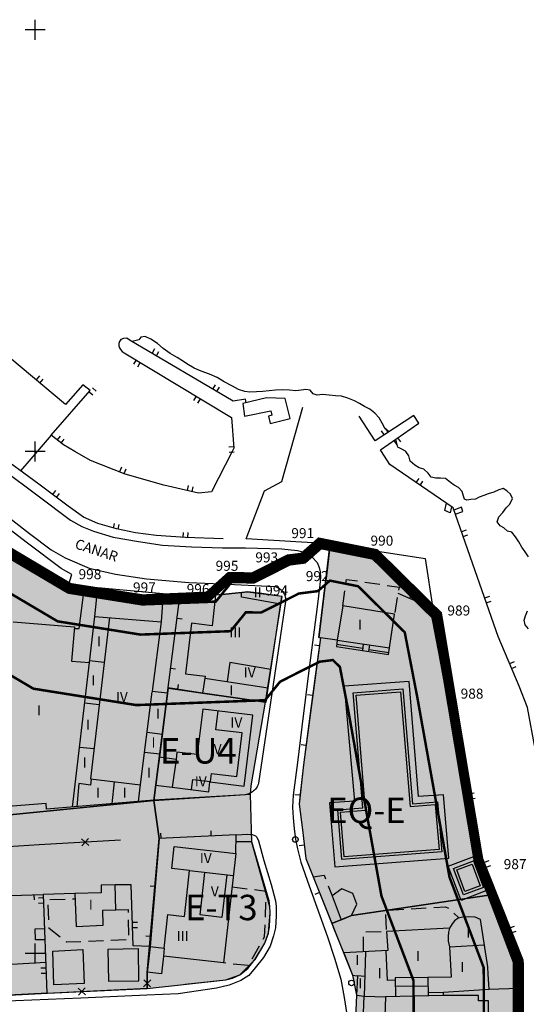
# Model space of a CAD drawing. Units: metres. Extents: x 375923 to 377279, y 4316600 to 4318941.
# Drawn here: x 376888 to 376989, y 4317660 to 4317856 of the extents above; entities that cross this region are included whole.
import ezdxf

# ---------------------------------------------------------------- set-up
doc = ezdxf.new("R2010")
doc.units = ezdxf.units.M
doc.header["$LTSCALE"] = 7.5
doc.header["$MEASUREMENT"] = 0
doc.linetypes.add('DIVIDE', pattern=[1.25, 0.5, -0.25, 0, -0.25, 0, -0.25])
doc.layers.get('0').update_dxf_attribs({"linetype": 'CONTINUOUS'})
for name, color, linetype in [('CARTOGRAFIA', 7, 'CONTINUOUS'), ('CASCO', 7, 'CONTINUOUS'), ('LIMITE-20M', 5, 'DIVIDE'), ('LINEAZMT', 108, 'CONTINUOUS'), ('TEXTO CALIFICACION', 7, 'CONTINUOUS'), ('TRAMA-EU-4', 51, 'CONTINUOUS'), ('TRAMA-T-3', 211, 'CONTINUOUS'), ('TRAMADEPORTIVA', 105, 'CONTINUOUS')]:
    doc.layers.add(name, color=color, linetype=linetype)
doc.layers.add('LIMITE-6M', color=6, linetype='DIVIDE', lineweight=30)
doc.styles.add('NNSS2012', font='arial.ttf')

# ---------------------------------------------------------------- blocks, each defined once
blk = doc.blocks.new('POSTE')
blk.add_circle((0, 0), 0.55)

msp = doc.modelspace()

# ---------------------------------------------------------------- hatches: boundary and pattern name
at = {"layer": 'TRAMA-EU-4', "transparency": 33554687}
for points in [[(376936.75, 4317720.14), (376917.32, 4317722.94), (376914.45, 4317700.54), (376933.72, 4317701.79), (376933.86, 4317703.45)], [(376915.57, 4317692.96), (376914.45, 4317700.54), (376892.51, 4317698.35), (376870.37, 4317696.14), (376862.99, 4317710.72), (376861.63, 4317712.6), (376861.31, 4317712.4), (376852.81, 4317707.16), (376828.66, 4317692.8), (376840.66, 4317662.7), (376868.71, 4317661.38), (376871.46, 4317661.26), (376881.83, 4317661.59), (376893.29, 4317662.2), (376913.14, 4317663.12), (376913.18, 4317666.31)], [(376976.73, 4317609.01), (376976.57, 4317605.81), (376978.74, 4317605.91), (376978.81, 4317603.5), (376980.9, 4317603.5), (376981.14, 4317603.66), (376987.51, 4317603.99), (376987.95, 4317603.92), (376989.23, 4317603.88), (376992.15, 4317603.7), (376992.16, 4317605.23), (376995.9, 4317605.3), (376996.24, 4317604.19), (376997.68, 4317604.18), (376997.73, 4317604.66), (377000.01, 4317604.66), (376999.76, 4317608.34), (377000.7, 4317608.12), (377017.17, 4317608.38), (377013.59, 4317612.26), (376998.42, 4317623.09), (376986.32, 4317639.02), (376986.22, 4317668.36), (376981.26, 4317681.7), (376953.9, 4317677.65), (376949.96, 4317676.03), (376954.1, 4317665.74), (376954.86, 4317661.77), (376952.52, 4317608.52)]]:
    msp.add_hatch(color=256, dxfattribs=at).paths.add_polyline_path(points)
at = {"layer": 'TRAMA-T-3', "transparency": 33554687}
for points in [[(376765.02, 4317683.03), (376765.27, 4317677.78), (376765.54, 4317673.15), (376766.03, 4317671.09), (376768.08, 4317667.88), (376770.72, 4317666.37), (376773.76, 4317665.99), (376788.76, 4317665.08), (376803.71, 4317664.29), (376823.69, 4317663.49), (376840.66, 4317662.7), (376828.66, 4317692.8), (376861.63, 4317712.6), (376862.99, 4317710.72), (376870.37, 4317696.14), (376892.51, 4317698.35), (376914.45, 4317700.54), (376917.32, 4317722.94), (376936.75, 4317720.14), (376940.08, 4317741.17), (376933.16, 4317742.06), (376928.1, 4317741.54), (376926.76, 4317740.21), (376912.47, 4317739.61), (376897.33, 4317741.94), (376875.6, 4317754.66), (376864.89, 4317769.01), (376859.99, 4317765.93), (376855.08, 4317763.27), (376853.04, 4317763.07), (376849.12, 4317763.24), (376837.41, 4317764.23), (376827.84, 4317765.26), (376798.09, 4317768.36), (376779.9, 4317769.96), (376779.23, 4317770.02), (376759.69, 4317771.75), (376759.79, 4317770.02), (376762.36, 4317727.23)], [(376934.02, 4317692.26), (376933.72, 4317701.79), (376932.71, 4317701.66), (376914.45, 4317700.54), (376915.57, 4317692.96), (376913.73, 4317671.43), (376913.18, 4317666.31), (376913.14, 4317663.12), (376928.84, 4317664.81), (376931.64, 4317665.8), (376934.66, 4317668.87), (376936.59, 4317672.11), (376937.35, 4317674.13), (376937.64, 4317678.18), (376937.58, 4317679.39)]]:
    msp.add_hatch(color=256, dxfattribs=at).paths.add_polyline_path(points)
at = {"layer": 'TRAMADEPORTIVA', "transparency": 33554687}
msp.add_hatch(color=256, dxfattribs=at).paths.add_polyline_path([(376949.96, 4317676.03), (376953.9, 4317677.65), (376981.26, 4317681.7), (376979.2, 4317686.88), (376970.02, 4317737.03), (376958.13, 4317748.76), (376949.48, 4317750.48), (376948.88, 4317745.28), (376948.63, 4317743.51), (376947.36, 4317733.04), (376947.7, 4317732.98), (376944.29, 4317707.65), (376943.47, 4317699.85), (376944.1, 4317694.73), (376944.79, 4317688.97)])

# ---------------------------------------------------------------- linework, layer by layer
at = {"layer": 'CARTOGRAFIA', "transparency": 33554687}
for points in [[(376890.84, 4317852.08, 0), (376890.83, 4317856.08, 0)], [(376892.84, 4317854.08, 0), (376888.84, 4317854.08, 0)], [(376898.75, 4317770.08, 0.63), (376896.48, 4317771.38, 0.63), (376894.05, 4317773.3, 0.63), (376901.77, 4317782.2, 0.63), (376900.33, 4317783.35, 0.63), (376896.9, 4317779.43, 0.71), (376885.78, 4317788.73, 0.7), (376875.84, 4317777.19, 0.74), (376875.09, 4317777.72, 0.73), (376874.13, 4317776.57, 1.08), (376868.46, 4317780.86, 1.21), (376866.28, 4317782.82, 1.28), (376864.41, 4317784.84, 1.42), (376862.86, 4317787.2, 1.49), (376861.56, 4317790.17, 1.58), (376860.1, 4317793.19, 1.71), (376858.03, 4317797.34, 1.73), (376854.95, 4317803.55, 1.71), (376851.21, 4317811.14, 1.71), (376848.8, 4317815.94, 1.74), (376846.93, 4317818.8, 1.74), (376844.84, 4317821.1, 1.82), (376840.6, 4317824.6, 1.84)], [(376961.35, 4317774.01, 0), (376960.56, 4317774.58, 0), (376959.97, 4317775.72, 0), (376959.38, 4317776.8, 0), (376958.51, 4317777.69, 0), (376957.5, 4317778.53, 0), (376956.49, 4317779.05, 0), (376955.48, 4317779.6, 0), (376954.46, 4317780.16, 0), (376953.12, 4317780.7, 0), (376951.86, 4317781.08, 0), (376950.71, 4317781.18, 0), (376949.4, 4317781.32, 0), (376948.1, 4317781.45, 0), (376947.02, 4317781.31, 0), (376946.23, 4317781.53, 0), (376945.61, 4317782.29, 0), (376944.74, 4317782.42, 0), (376943.82, 4317782.29, 0), (376942.78, 4317782.15, 0), (376941.54, 4317782.28, 0), (376940.13, 4317782.32, 0), (376938.71, 4317782.31, 0), (376937.46, 4317782.16, 0), (376936.17, 4317782.04, 0), (376934.92, 4317781.97, 0), (376933.63, 4317781.88, 0), (376932.64, 4317782, 0), (376931.38, 4317782.45, 0), (376930.13, 4317783.07, 0), (376928.48, 4317783.93, 0), (376927.1, 4317784.78, 0), (376925.55, 4317785.47, 0), (376923.93, 4317786.07, 0), (376922.52, 4317786.65, 0), (376921.04, 4317787.55, 0), (376920.42, 4317787.97, 0), (376919.11, 4317788.76, 0), (376917.75, 4317789.62, 0), (376916.36, 4317790.61, 0), (376915.19, 4317791.6, 0), (376913.91, 4317792.46, 0), (376912.77, 4317792.95, 0), (376911.9, 4317792.83, 0), (376911.46, 4317792.32, 0), (376910.14, 4317791.99, 0)], [(376932.9, 4317779.77, 1.73), (376932.73, 4317780.49, 1.51), (376930.29, 4317780.07, 1.51), (376909.79, 4317792.2, 1.01), (376909.1, 4317792.62, 0.94), (376908.47, 4317792.61, 0.92), (376907.91, 4317792.35, 0.91), (376907.62, 4317792.01, 0.88), (376907.51, 4317791.55, 0.88), (376907.5, 4317791.15, 0.88), (376907.62, 4317790.7, 0.88), (376907.84, 4317790.37, 0.88), (376908.19, 4317789.99, 0.88), (376908.6, 4317789.72, 0.88), (376929.93, 4317776.81, 0.66), (376930.44, 4317770.74, 0.63), (376930.1, 4317770.08, 0.63)], [(376914.63, 4317790.5, 1.14), (376914.12, 4317789.64, 1.14)], [(376914.98, 4317789.13, 1.14), (376915.49, 4317789.99, 1.14)], [(376910.93, 4317788.31, 0.86), (376910.43, 4317787.45, 0.86)], [(376911.28, 4317786.93, 0.86), (376911.79, 4317787.79, 0.86)], [(376891.67, 4317785.11, 0.71), (376891.03, 4317784.35, 0.71)], [(376891.79, 4317783.71, 0.71), (376892.43, 4317784.47, 0.71)], [(376926.68, 4317783.37, 1.43), (376926.17, 4317782.51, 1.43)], [(376901.58, 4317781.98, 0.63), (376902.34, 4317781.33, 0.63)], [(376902.99, 4317782.08, 0.63), (376902.24, 4317782.74, 0.63)], [(376922.92, 4317781.06, 0.73), (376922.4, 4317780.2, 0.73)], [(376927.03, 4317782, 1.43), (376927.54, 4317782.86, 1.43)], [(376923.26, 4317779.68, 0.73), (376923.77, 4317780.54, 0.73)], [(376949.59, 4317751.49, 2.23), (376949.45, 4317751.7, 2.13), (376932.85, 4317752.67, 1.83), (376936.56, 4317762.23, 1.66), (376939.97, 4317764.09, 1.66), (376944.19, 4317778.87, 1.66)], [(376959.87, 4317770.09, 1.87), (376959.68, 4317770.41, 1.88), (376967.29, 4317775.73, 1.6), (376966.26, 4317777.26, 1.6), (376958.61, 4317772.19, 1.72), (376955.42, 4317777.14, 1.52)], [(376894.05, 4317773.3, 0.66), (376891.25, 4317770.08, 0.66)], [(376959.81, 4317774.18, 1.68), (376960.36, 4317773.35, 1.68)], [(376961.2, 4317773.9, 1.68), (376960.64, 4317774.74, 1.68)], [(376890.84, 4317768.08, 0), (376890.84, 4317772.08, 0)], [(376895.85, 4317773.15, 0.63), (376895.23, 4317772.37, 0.63)], [(376896.02, 4317771.75, 0.63), (376896.64, 4317772.53, 0.63)], [(376962.31, 4317772.25, 1.78), (376962.88, 4317771.43, 1.78)], [(376964.67, 4317770.09, 0), (376964.65, 4317770.13, 0), (376963.78, 4317770.59, 0), (376963.1, 4317770.9, 0), (376962.73, 4317772.55, 0)], [(376963.7, 4317772, 1.78), (376963.13, 4317772.82, 1.78)], [(376928.27, 4317752.68, 1.49), (376920.82, 4317752.94, 1.49), (376914.92, 4317753.35, 1.39), (376910.81, 4317753.88, 1.31), (376907.02, 4317754.65, 1.3), (376903.32, 4317755.71, 1.3), (376900.49, 4317757, 1.32), (376897.41, 4317759.17, 1.32), (376891.54, 4317763.59, 1.35), (376882.83, 4317769.92, 1.35)], [(376891.25, 4317770.08, 0.66), (376887.91, 4317766.23, 0.66)], [(376892.84, 4317770.08, 0), (376888.84, 4317770.08, 0)], [(376930.1, 4317770.08, 0.63), (376925.96, 4317762.02, 0.63), (376923.41, 4317761.78, 0.63), (376916.46, 4317763.35, 0.63), (376908.78, 4317765.58, 0.63), (376901.87, 4317768.3, 0.63), (376898.75, 4317770.08, 0.63)], [(376930.42, 4317771.03, 0.63), (376929.42, 4317770.94, 0.63)], [(376929.5, 4317769.95, 0.63), (376930.5, 4317770.03, 0.63)], [(376998.92, 4317665.79, 0.85), (376997.65, 4317671.15, 1.01), (376994.74, 4317683.99, 0.99), (376992.03, 4317694.91, 0.96), (376992.79, 4317696.55, 1.01), (376990.45, 4317710.85, 0.88), (376988.93, 4317719.05, 0.88), (376987.27, 4317723.3, 0.98), (376983.09, 4317733.19, 1.29), (376979.44, 4317743.62, 1.78), (376974.13, 4317758.85, 1.75), (376961.5, 4317767.45, 1.82), (376959.87, 4317770.09, 1.87)], [(376989.15, 4317749.07, 0), (376988.49, 4317750.08, 0), (376987.84, 4317751, 0), (376987.19, 4317752.05, 0), (376986.53, 4317753.05, 0), (376985.82, 4317753.97, 0), (376984.97, 4317754.18, 0), (376984.22, 4317754.84, 0), (376983.47, 4317755.26, 0), (376982.87, 4317756.05, 0), (376983.23, 4317757.06, 0), (376984.02, 4317757.91, 0), (376984.68, 4317758.84, 0), (376985.43, 4317759.6, 0), (376985.95, 4317760.71, 0), (376985.53, 4317761.6, 0), (376984.8, 4317762.21, 0), (376984.11, 4317762.67, 0), (376983.21, 4317762.43, 0), (376982.24, 4317761.94, 0), (376981.12, 4317761.63, 0), (376980.22, 4317761.31, 0), (376979.28, 4317760.95, 0), (376978.55, 4317760.56, 0), (376977.64, 4317760.5, 0), (376976.84, 4317760.35, 0), (376976.38, 4317760.56, 0), (376976.16, 4317761.2, 0), (376975.93, 4317762.1, 0), (376975.22, 4317762.87, 0), (376974.35, 4317763.34, 0), (376973.58, 4317763.89, 0), (376972.59, 4317764.71, 0), (376971.62, 4317764.76, 0), (376970.67, 4317764.79, 0), (376969.76, 4317764.98, 0), (376969.12, 4317765.78, 0), (376968.31, 4317766.56, 0), (376967.33, 4317766.83, 0), (376966.5, 4317767.34, 0), (376965.58, 4317768.16, 0), (376965.29, 4317769.2, 0), (376964.67, 4317770.09, 0)], [(376884.34, 4317766.52, 1.34), (376891.4, 4317761.24, 1.36), (376897.88, 4317756.39, 1.3), (376900.13, 4317755.13, 1.3), (376902.48, 4317754.19, 1.35), (376906.38, 4317752.99, 1.36), (376911.44, 4317752.11, 1.39), (376916.22, 4317751.44, 1.31), (376921.97, 4317751.1, 1.31), (376928.18, 4317750.88, 1.48), (376932.75, 4317750.89, 1.62), (376939.98, 4317750.68, 1.88), (376943.14, 4317750.37, 1.97), (376944.14, 4317750.08, 1.97), (376946, 4317749.02, 1.97), (376947.01, 4317747.96, 1.97), (376947.45, 4317746.94, 1.98), (376947.6, 4317746.08, 1.98), (376947.66, 4317745.07, 2.01), (376947.55, 4317743.51, 2.09), (376947, 4317739.14, 2.13), (376945.52, 4317727.45, 2.05), (376944.23, 4317717.4, 2.36), (376943.11, 4317708.14, 2.46), (376942.22, 4317701.59, 2.46), (376942.12, 4317699.23, 2.44), (376942.26, 4317697.11, 2.41), (376942.42, 4317694.94, 2.42), (376942.72, 4317692.88, 2.58), (376943.14, 4317690.96, 2.71), (376943.79, 4317688.26, 2.72), (376945.42, 4317683.59, 2.97), (376949.12, 4317673.4, 3.28), (376950.51, 4317669.12, 3.45), (376951.72, 4317664.97, 3.45), (376952.43, 4317661.31, 3.45), (376952.93, 4317657.92, 3.45)], [(376908.01, 4317766.96, 0.63), (376907.64, 4317766.03, 0.63)], [(376908.57, 4317765.66, 0.63), (376908.94, 4317766.59, 0.63)], [(376967.29, 4317764.72, 1.79), (376966.72, 4317763.89, 1.79)], [(376967.55, 4317763.33, 1.79), (376968.11, 4317764.16, 1.79)], [(376894.9, 4317762.31, 1.33), (376894.3, 4317761.51, 1.33)], [(376895.1, 4317760.91, 1.33), (376895.7, 4317761.71, 1.33)], [(376921.34, 4317763.27, 0.63), (376921.12, 4317762.3, 0.63)], [(376922.1, 4317762.08, 0.63), (376922.32, 4317763.05, 0.63)], [(376973.8, 4317759.07, 1.39), (376973.5, 4317757.88, 1.58), (376972.47, 4317758.3, 1.58), (376972.77, 4317759.78, 1.58)], [(376898.61, 4317734.83, 1.95), (376899.6, 4317734.8, 1.83), (376900.63, 4317742.53, 1.85), (376897.38, 4317743.26, 1.85), (376898.12, 4317745.57, 1.85), (376896.01, 4317746.75, 1.93), (376889.32, 4317751.81, 1.9), (376880.7, 4317758.38, 1.82)], [(376882.38, 4317759.35, 1.49), (376889.71, 4317753.72, 1.47), (376894, 4317750.48, 1.39), (376896.84, 4317748.9, 1.31), (376901.62, 4317746.83, 1.3), (376906.82, 4317745.66, 1.32), (376913, 4317744.69, 1.35), (376921.45, 4317743.96, 1.41), (376927.88, 4317743.74, 1.49), (376938.6, 4317743.18, 1.54), (376938.65, 4317743.17, 1.95), (376938.87, 4317743.1, 1.95), (376939.09, 4317743.02, 1.95), (376939.29, 4317742.92, 1.95), (376939.49, 4317742.8, 1.95), (376939.68, 4317742.67, 1.95), (376939.85, 4317742.52, 1.95), (376940.01, 4317742.35, 1.95), (376940.16, 4317742.18, 1.95), (376940.3, 4317741.99, 1.95), (376940.41, 4317741.79, 1.95), (376940.51, 4317741.59, 1.95), (376940.59, 4317741.37, 1.95), (376940.66, 4317741.15, 1.95), (376940.7, 4317740.92, 1.95), (376940.73, 4317740.7, 1.95), (376940.74, 4317740.47, 1.95), (376940.72, 4317740.24, 1.95), (376940.72, 4317740.21, 1.95), (376935.35, 4317704.03, 1.54), (376935.34, 4317704, 1.54), (376935.26, 4317703.75, 1.54), (376935.16, 4317703.5, 1.54), (376935.04, 4317703.27, 1.54), (376934.9, 4317703.04, 1.54), (376934.73, 4317702.83, 1.54), (376934.56, 4317702.64, 1.54), (376934.36, 4317702.45, 1.54), (376934.16, 4317702.29, 1.54), (376933.94, 4317702.14, 1.54), (376933.7, 4317702.02, 1.54), (376933.46, 4317701.91, 1.54), (376933.21, 4317701.82, 1.54), (376932.96, 4317701.76, 1.54), (376932.71, 4317701.71, 1.54), (376914.45, 4317700.59, 1.54)], [(376974.56, 4317757.6, 1.8), (376976.08, 4317758.11, 1.03), (376975.76, 4317759, 1.03), (376974.29, 4317758.39, 1.36)], [(376906.61, 4317755.75, 1.3), (376906.41, 4317754.77, 1.3)], [(376907.39, 4317754.57, 1.3), (376907.59, 4317755.55, 1.3)], [(376920.31, 4317753.96, 1.49), (376920.27, 4317752.96, 1.49)], [(376921.27, 4317752.92, 1.49), (376921.31, 4317753.92, 1.49)], [(376976.73, 4317754.42, 1.76), (376975.79, 4317754.09, 1.76)], [(376947.7, 4317732.98, 3.59), (376947.36, 4317733.04, 2.5), (376949.61, 4317751.65, 2.65), (376968.54, 4317748.74, 2.83), (376970.1, 4317738.82, 3.15)], [(376976.12, 4317753.15, 1.76), (376977.06, 4317753.48, 1.76)], [(376952.76, 4317743.82, 6.07), (376952.87, 4317744.6, 6.07), (376955.06, 4317744.28, 6.07)], [(376956.54, 4317744.06, 6.07), (376959.51, 4317743.63, 6.07)], [(376902.7, 4317737.23, 4.39), (376903.29, 4317743, 3.85), (376916.33, 4317741.78, 3.84), (376915.91, 4317736.17, 5.08)], [(376924.2, 4317721.95, 5.79), (376936.87, 4317720.17, 5.79), (376937.24, 4317722.96, 13.86), (376937.79, 4317726.49, 13.86), (376940.01, 4317741.19, 9.62), (376936.02, 4317741.76, 9.52), (376933.2, 4317742.09, 9.23), (376932.02, 4317742, 12), (376926.8, 4317741.43, 11.91), (376926.09, 4317735.36, 11.91), (376922.02, 4317735.9, 11.79), (376920.8, 4317725.78, 11.8), (376924.69, 4317725.32, 5.72), (376924.19, 4317721.94, 5.57)], [(376939.74, 4317739.68, 12.07), (376931.95, 4317741.03, 12.07), (376931.97, 4317742.08, 12.06)], [(376952.16, 4317739.36, 6.07), (376952.56, 4317742.33, 6.07)], [(376961, 4317743.41, 6.07), (376963.35, 4317743.07, 6.07), (376963.25, 4317742.46, 6.07)], [(376917.19, 4317721.97, 4.03), (376919.53, 4317740.13, 3.27), (376921.3, 4317741.5, 2.93), (376926.76, 4317741.1, 2.93)], [(376925.74, 4317741.17, 2.93), (376925.67, 4317740.18, 2.93)], [(376963, 4317740.98, 6.07), (376962.52, 4317738.02, 6.07)], [(376970.1, 4317738.82, 3.29), (376963.14, 4317741.78, 3.29)], [(376965.5, 4317740.78, 3.29), (376965.89, 4317741.7, 3.29)], [(376981.35, 4317741.2, 1.61), (376980.4, 4317740.87, 1.61)], [(376980.73, 4317739.93, 1.61), (376981.68, 4317740.26, 1.61)], [(376987.82, 4317639.61, 3.62), (376987.11, 4317641.19, 3.62), (376987.12, 4317649.03, 3.62), (376987.21, 4317663.14, 3.61), (376987.22, 4317669.96, 3.54), (376987.01, 4317670.78, 3.5), (376981.96, 4317684.1, 3.41), (376979.67, 4317689.81, 3.33), (376978.37, 4317696.48, 3.33), (376976.44, 4317706.38, 3.28), (376973.99, 4317718.2, 3.39), (376971.69, 4317729.86, 3.3), (376970.1, 4317738.82, 3.29)], [(376989.14, 4317734.72, 0), (376988.49, 4317735.54, 0), (376988.27, 4317736.48, 0), (376988.53, 4317737.36, 0), (376988.95, 4317738.32, 0)], [(376886.48, 4317736.13, 5.48), (376898.64, 4317735.16, 5.48), (376898.09, 4317728.32, 5.53), (376901.63, 4317728.05, 5.7), (376902.7, 4317737.23, 5.7), (376915.91, 4317736.17, 5.7), (376914.17, 4317722.35, 6.18), (376917.19, 4317721.97, 6.18), (376915.6, 4317709.16, 5.38)], [(376905.62, 4317737, 14.89), (376901.87, 4317704.84, 15.23), (376911.82, 4317703.68, 15.23)], [(376919.11, 4317736.85, 3.41), (376920.1, 4317736.72, 3.41)], [(376951.01, 4317732.47, 3.97), (376947.7, 4317732.98, 3.97), (376946.62, 4317725.33, 3.68), (376945.78, 4317718.89, 4.02), (376944.29, 4317707.65, 4.26), (376943.56, 4317701.21, 4.57), (376943.47, 4317699.85, 4.67), (376944.1, 4317694.73, 4.73), (376944.79, 4317688.97, 4.86), (376950.27, 4317675.27, 4.6)], [(376951.01, 4317732.47, 4.15), (376950.86, 4317731.26, 4.15), (376961.24, 4317729.65, 4.03), (376961.42, 4317730.98, 6.07)], [(376947.47, 4317731.35, 3.91), (376946.48, 4317731.49, 3.91)], [(376956.16, 4317730.83, 5.02), (376950.9, 4317731.61, 5.02)], [(376956.12, 4317730.44, 5.07), (376956.26, 4317731.72, 5.07)], [(376957.46, 4317731.55, 5.07), (376957.29, 4317730.26, 5.07)], [(376957.34, 4317730.65, 4.74), (376961.29, 4317730.02, 4.75)], [(376898.27, 4317699.23, 5.1), (376901.63, 4317728.05, 5.7)], [(376901.67, 4317728.43, 5.61), (376904.58, 4317728.11, 5.61)], [(376937.81, 4317726.62, 13.85), (376929.61, 4317728.05, 13.85), (376929.12, 4317724.28, 13.85)], [(376972.78, 4317729.48, 3.31), (376971.8, 4317729.29, 3.31)], [(376972, 4317728.31, 3.31), (376972.98, 4317728.5, 3.31)], [(376986.29, 4317728.18, 1.09), (376985.37, 4317727.79, 1.09)], [(376917.83, 4317726.93, 3.82), (376918.82, 4317726.8, 3.82)], [(376985.76, 4317726.87, 1.09), (376986.68, 4317727.26, 1.09)], [(376924.65, 4317724.92, 11.31), (376937.24, 4317722.99, 13.98)], [(376911.4, 4317700.33, 5.48), (376911.83, 4317703.75, 15.23), (376914.15, 4317722.22, 6.18)], [(376924.19, 4317721.94, 4.31), (376917.32, 4317722.99, 4.02)], [(376919.25, 4317722.7, 4.1), (376919.4, 4317723.68, 4.1)], [(376946.11, 4317721.44, 3.89), (376945.12, 4317721.57, 3.89)], [(376903.59, 4317719.62, 5.61), (376900.69, 4317719.96, 5.61)], [(376918.13, 4317703.2, 9.05), (376925.42, 4317702.3, 15.33), (376925.66, 4317704.26, 15.33), (376932.46, 4317703.42, 15.2), (376934.21, 4317717.54, 15.2), (376924.26, 4317718.77, 17.04), (376923.14, 4317709.7, 17.15), (376919.08, 4317710.2, 17.15), (376918.9, 4317708.75, 6.7)], [(376921.97, 4317702.72, 17.32), (376922.22, 4317704.77, 17.32), (376925.8, 4317704.33, 17.31), (376926, 4317705.96, 17.31), (376931.02, 4317705.34, 17.31), (376932.09, 4317714.01, 17.24), (376926.82, 4317714.66, 17.24), (376927.28, 4317718.4, 17.22)], [(376975.52, 4317715.76, 3.36), (376974.54, 4317715.56, 3.36)], [(376974.74, 4317714.58, 3.36), (376975.72, 4317714.78, 3.36)], [(376913.14, 4317714.17, 6), (376916.18, 4317713.79, 6)], [(376899.67, 4317711.21, 5.35), (376902.58, 4317710.89, 5.56)], [(376944.8, 4317711.53, 4.18), (376943.81, 4317711.66, 4.18)], [(376915.67, 4317709.75, 6), (376912.63, 4317710.13, 6)], [(376915.6, 4317709.16, 5.35), (376914.82, 4317703.6, 5.06)], [(376918.9, 4317708.75, 6.69), (376915.6, 4317709.16, 6.51)], [(376918.9, 4317708.75, 16.93), (376918.13, 4317703.22, 17.07)], [(376902.01, 4317704.83, 5.58), (376901.85, 4317703.61, 5.58), (376899.56, 4317703.92, 5.58), (376899.14, 4317699.32, 5.21)], [(376914.82, 4317703.6, 5.04), (376914.48, 4317700.85, 4.87), (376914.45, 4317700.59, 4.83), (376893.12, 4317698.8, 5.34), (376893.02, 4317699.98, 5.42), (376883.7, 4317699.23, 5.42)], [(376906.16, 4317699.89, 5.58), (376906.67, 4317704.28, 5.58)], [(376914.82, 4317703.6, 6.36), (376918.13, 4317703.2, 8.9)], [(376943.6, 4317701.6, 4.55), (376942.61, 4317701.71, 4.55)], [(376978.31, 4317702.03, 3.31), (376977.33, 4317701.84, 3.31)], [(376977.52, 4317700.86, 3.31), (376978.5, 4317701.05, 3.31)], [(376930.92, 4317693.74, 2.75), (376933.19, 4317693.83, 2.75), (376934.09, 4317693.78, 2.75), (376934.71, 4317693.54, 2.75), (376935.03, 4317693.24, 2.75), (376935.32, 4317692.54, 2.83), (376936.4, 4317688.62, 3.06), (376937.85, 4317683.79, 3.23), (376938.74, 4317680.58, 3.3), (376938.88, 4317679.42, 3.3), (376938.89, 4317677.49, 3.3), (376938.74, 4317675.2, 3.3), (376938.32, 4317673.58, 3.33), (376937.65, 4317671.57, 3.27), (376936.31, 4317669.31, 3.3), (376934.7, 4317667.22, 3.43), (376933.41, 4317665.68, 3.54), (376931.81, 4317664.67, 3.57), (376929.51, 4317663.76, 3.57), (376926.98, 4317663.15, 3.6), (376919.33, 4317662.07, 3.59), (376913.09, 4317661.81, 3.62), (376899.94, 4317661.2, 3.55), (376880.35, 4317660.39, 3.62)], [(376901.56, 4317691.6, 2.16), (376900.08, 4317692.91, 2.16)], [(376901.48, 4317693, 2.16), (376900.16, 4317691.52, 2.16)], [(376930.92, 4317693.74, 2.54), (376915.57, 4317693.01, 2.35), (376913.73, 4317671.48, 2.63)], [(376915.94, 4317693.03, 2.35), (376915.89, 4317694.03, 2.35)], [(376925.93, 4317693.5, 2.48), (376925.88, 4317694.5, 2.48)], [(376930.8, 4317690.02, 3.45), (376930.92, 4317693.74, 2.75)], [(376907.81, 4317692.67, 2.16), (376891.6, 4317691.71, 2.16), (376875.11, 4317690.64, 2.16), (376867.98, 4317690.2, 2.18), (376868.21, 4317682.1, 2.31), (376868.54, 4317672.69, 2.48), (376868.85, 4317668.94, 2.51), (376868.83, 4317661.42, 2.75)], [(376920.7, 4317663.95, 3.67), (376928.84, 4317664.86, 3.73), (376930.19, 4317665.19, 3.77), (376931.64, 4317665.85, 3.79), (376933.2, 4317667.11, 3.79), (376934.66, 4317668.92, 3.79), (376936.59, 4317672.16, 3.87), (376937.35, 4317674.18, 3.97), (376937.55, 4317675.45, 3.93), (376937.6, 4317676.8, 3.9), (376937.64, 4317678.23, 3.85), (376937.58, 4317679.44, 3.78), (376937.47, 4317680.57, 3.68), (376934.02, 4317692.31, 2.81), (376930.88, 4317692.35, 2.66)], [(376944.47, 4317691.66, 4.8), (376943.47, 4317691.55, 4.8)], [(376982.29, 4317683.24, 2.94), (376975.71, 4317680.66, 2.94), (376973.13, 4317687.45, 2.92), (376979.64, 4317689.96, 2.92)], [(376981.25, 4317688.56, 3.37), (376980.32, 4317688.19, 3.37)], [(376980.69, 4317687.26, 3.37), (376981.62, 4317687.63, 3.37)], [(376921.62, 4317686.59, 15.54), (376930.31, 4317685.62, 15.55)], [(376929, 4317685.77, 15.47), (376928.05, 4317677.28, 15.36), (376927.53, 4317677.34, 15.36), (376923.71, 4317677.77, 15.73), (376924.67, 4317686.24, 15.54)], [(376946.24, 4317685.34, 4.7), (376948.44, 4317685.7, 4.84), (376948.71, 4317684.98, 4.85)], [(376898.74, 4317682.03, 6.05), (376898.99, 4317675.48, 6.05), (376904.41, 4317675.69, 6.06), (376904.29, 4317678.74, 6.06), (376906.94, 4317678.8, 6.06), (376906.75, 4317683.75, 6.06), (376903.97, 4317683.68, 6.06), (376903.99, 4317682.19, 6.06), (376898.73, 4317682.03, 6.06)], [(376913.73, 4317671.48, 3.76), (376910.36, 4317671.62, 3.83), (376909.98, 4317683.76, 4.19), (376906.75, 4317683.75, 4.49)], [(376914.75, 4317683.41, 2.47), (376913.75, 4317683.5, 2.47)], [(376930.11, 4317683.37, 5.89), (376933.09, 4317682.99, 5.77)], [(376949.25, 4317683.58, 4.86), (376950.02, 4317681.54, 4.87)], [(376951.82, 4317676.8, 4.86), (376953.9, 4317677.65, 4.86), (376954.95, 4317679.9, 4.91), (376954.13, 4317682.02, 4.91), (376951.93, 4317682.97, 4.91), (376950.02, 4317681.54, 4.91)], [(376881.66, 4317675.54, 3.17), (376881.56, 4317681.5, 3.38), (376892.45, 4317681.85, 4.06)], [(376890.59, 4317681.79, 3.94), (376890.63, 4317680.79, 3.94)], [(376892.47, 4317681.15, 4.04), (376891.47, 4317681.12, 4.04)], [(376898.75, 4317682.03, 4.24), (376892.45, 4317681.85, 4.06), (376893.14, 4317662.18, 3.57)], [(376934.57, 4317682.8, 5.7), (376936.84, 4317682.51, 5.61), (376936.81, 4317681.8, 5.61)], [(376947.49, 4317682.2, 4.73), (376946.57, 4317681.83, 4.73)], [(376950.02, 4317681.54, 4.87), (376951.82, 4317676.8, 4.9)], [(376891.51, 4317680.12, 4.04), (376892.51, 4317680.15, 4.04)], [(376893.54, 4317676.77, 5.34), (376893.4, 4317679.76, 5.35)], [(376893.79, 4317680.83, 5.39), (376896.79, 4317680.91, 5.61)], [(376898.29, 4317680.95, 5.71), (376898.78, 4317680.96, 5.75)], [(376936.76, 4317680.3, 5.61), (376936.64, 4317677.3, 5.61)], [(376965.77, 4317678.98, 5.49), (376968.76, 4317679.15, 5.49)], [(376970.26, 4317679.23, 5.49), (376972.62, 4317679.36, 5.49), (376973.21, 4317679.12, 5.49)], [(376906.94, 4317678.8, 5.49), (376909.36, 4317678.84, 5.43), (376909.37, 4317678.26, 5.44)], [(376972.2, 4317661.68, 6.22), (376972.2, 4317662.39, 6.2), (376981.28, 4317662.96, 6.2), (376981.12, 4317665.97, 6.2), (376981.04, 4317667.42, 6.2), (376979.55, 4317676.87, 5.77), (376978.49, 4317677.29, 5.75), (376977.26, 4317677.38, 5.75), (376976.08, 4317677.34, 5.75), (376975.11, 4317677.11, 5.75), (376974.4, 4317676.6, 5.75), (376973.91, 4317675.99, 5.75), (376973.38, 4317675.15, 5.96), (376960.87, 4317674.46, 6), (376961.08, 4317670.66, 6), (376952.32, 4317670.23, 5.56), (376954.1, 4317665.74, 5.65), (376955.07, 4317665.63, 5.65), (376954.86, 4317661.77, 5.65), (376956.38, 4317661.61, 5.92)], [(376960.85, 4317674.84, 5.74), (376960.69, 4317677.83, 5.55)], [(376961.27, 4317678.73, 5.49), (376964.27, 4317678.9, 5.49)], [(376974.29, 4317678.09, 5.49), (376975.27, 4317677.15, 5.49)], [(376895.8, 4317673.34, 5.33), (376893.62, 4317675.03, 5.33), (376893.61, 4317675.27, 5.33)], [(376909.4, 4317676.76, 5.45), (376909.45, 4317673.76, 5.48)], [(376911.21, 4317676.28, 3.94), (376910.22, 4317676.24, 3.94)], [(376910.25, 4317675.25, 3.94), (376911.25, 4317675.28, 3.94)], [(376936.58, 4317675.8, 5.61), (376936.49, 4317673.35, 5.61), (376936.22, 4317672.87, 5.62)], [(376951.82, 4317676.8, 4.9), (376949.96, 4317676.03, 4.9)], [(376952.32, 4317670.23, 5.56), (376950.27, 4317675.27, 4.6)], [(376973.38, 4317675.15, 5.93), (376973.17, 4317674.33, 5.93), (376973.11, 4317673.45, 5.93), (376973.11, 4317672.52, 5.93), (376973.38, 4317671.38, 5.98), (376973.73, 4317665.38, 5.99), (376969.07, 4317665.3, 6.11), (376962.57, 4317665.2, 7.03), (376962.63, 4317661.51, 7.03)], [(376986.3, 4317675.48, 3.48), (376985.36, 4317675.13, 3.48)], [(376892.76, 4317672.77, 2.97), (376890.88, 4317672.77, 2.17), (376890.84, 4317674.99, 2.17), (376892.68, 4317675.09, 3.29)], [(376913.9, 4317673.45, 2.6), (376912.9, 4317673.53, 2.6)], [(376956.27, 4317670.42, 5.59), (376956.23, 4317673.42, 5.59)], [(376956.75, 4317674.4, 5.61), (376959.75, 4317674.44, 5.72)], [(376985.72, 4317674.19, 3.48), (376986.65, 4317674.55, 3.48)], [(376890.85, 4317668.08, 0), (376890.85, 4317672.08, 0)], [(376899.95, 4317672.42, 5.37), (376897.13, 4317672.31, 5.33), (376896.99, 4317672.42, 5.33)], [(376904.45, 4317672.59, 5.42), (376901.45, 4317672.48, 5.39)], [(376908.94, 4317672.77, 5.48), (376905.94, 4317672.65, 5.44)], [(376935.48, 4317671.57, 5.63), (376934.01, 4317668.96, 5.66)], [(376973.38, 4317671.38, 6.02), (376980.35, 4317671.78, 6.07)], [(376892.85, 4317670.08, 0), (376888.85, 4317670.08, 0)], [(376916.54, 4317671.17, 13.26), (376916.39, 4317669.52, 13)], [(376956.69, 4317670.44, 5.82), (376956.38, 4317661.61, 5.8)], [(376962.58, 4317664.77, 6.42), (376961.07, 4317664.7, 6.26), (376960.77, 4317670.64, 6.26)], [(376884.2, 4317661.89, 2.48), (376883.92, 4317667.84, 2.48), (376892.93, 4317668.35, 2.48)], [(376928.8, 4317668.15, 5.93), (376928.39, 4317668.19, 5.95)], [(376933.27, 4317667.66, 5.67), (376930.29, 4317667.98, 5.84)], [(376892.97, 4317667.16, 3.69), (376891.97, 4317667.13, 3.69)], [(376892, 4317666.13, 3.69), (376893, 4317666.16, 3.69)], [(376893.14, 4317662.18, 3.57), (376913.14, 4317663.17, 3.89), (376913.18, 4317666.36, 3.84)], [(376956.52, 4317665.47, 5.8), (376955.07, 4317665.63, 5.74)], [(376969.07, 4317665.3, 6.25), (376969.13, 4317661.63, 6.25)], [(376912.44, 4317663.45, 3.87), (376913.86, 4317664.84, 3.87)], [(376913.84, 4317663.44, 3.87), (376912.46, 4317664.85, 3.87)], [(376962.6, 4317663.59, 14.62), (376969.1, 4317663.66, 14.62)], [(376840.66, 4317662.75, 3.83), (376850.66, 4317662.25, 3.83), (376862.44, 4317661.71, 3.77), (376868.71, 4317661.43, 3.77), (376871.46, 4317661.31, 3.64), (376881.63, 4317661.66, 3.48), (376893.29, 4317662.25, 3.57)], [(376899.4, 4317663.19, 3.68), (376900.87, 4317661.86, 3.68)], [(376899.47, 4317661.79, 3.68), (376900.8, 4317663.26, 3.68)], [(376955.89, 4317648.25, 4.69), (376956.38, 4317661.61, 5.92)], [(376956.38, 4317661.61, 5.92), (376960.63, 4317661.48, 15.55), (376960.33, 4317651.85, 15.55), (376961.61, 4317651.82, 15.55), (376961.55, 4317650.07, 15.55), (376963.35, 4317650.01, 15.55), (376964.55, 4317649.97, 14.76), (376964.59, 4317649.6, 14.76), (376964.65, 4317649.43, 14.76), (376964.82, 4317648.98, 14.76), (376965.22, 4317648.71, 14.76), (376966.33, 4317648.66, 14.76), (376975.28, 4317648.66, 14.76), (376975.28, 4317644.76, 14.76), (376977.46, 4317644.76, 14.76), (376977.46, 4317639.85, 14.76), (376981.17, 4317639.85, 14.86), (376981.15, 4317660.67, 14.86), (376979.18, 4317660.67, 14.86), (376979.18, 4317661.68, 14.86), (376972.2, 4317661.68, 14.86)], [(376972.2, 4317661.68, 14.86), (376960.63, 4317661.48, 15.55)], [(376969.12, 4317662.34, 6.25), (376972.2, 4317662.39, 6.01)], [(376981.28, 4317662.96, 4.49), (376987.18, 4317663.15, 4.48)], [(376986.28, 4317663.12, 4.48), (376986.31, 4317662.12, 4.48)], [(376988.2, 4317661.45, 3.61), (376987.2, 4317661.46, 3.61)], [(376987.19, 4317660.46, 3.61), (376988.19, 4317660.45, 3.61)]]:
    msp.add_polyline3d(points, dxfattribs=at)
for points in [[(376937.82, 4317778.18, 2.39), (376938.01, 4317777.28, 2.33), (376937.31, 4317777.12, 2.25), (376937.65, 4317775.63, 2.25), (376941.63, 4317776.62, 2.53), (376940.63, 4317780.61, 2.64), (376936.91, 4317780.74, 2.44), (376932.22, 4317779.61, 2.15), (376932.52, 4317777.08, 2.39)], [(376951.01, 4317732.47, 6.02), (376961.42, 4317730.98, 6.07), (376962.46, 4317737.68, 6.07), (376952.16, 4317739.36, 6.07)], [(376950.55, 4317687.31, 2.83), (376973.25, 4317689.07, 2.92), (376972.23, 4317701.7, 2.92), (376967.22, 4317701.37, 2.91), (376965.34, 4317724.28, 2.93), (376952.43, 4317723.34, 2.89), (376954.44, 4317700.43, 2.99), (376949.47, 4317700.09, 2.93)], [(376951.97, 4317688.79, 2.64), (376951.15, 4317698.71, 2.88), (376956.15, 4317699.09, 2.98), (376954.23, 4317721.98, 2.93), (376964.08, 4317722.77, 2.93), (376966.02, 4317699.91, 2.92), (376970.99, 4317700.3, 2.89), (376971.9, 4317690.31, 2.84)], [(376952.43, 4317689.33, 2.64), (376951.69, 4317698.25, 2.88), (376956.69, 4317698.63, 2.98), (376954.77, 4317721.52, 2.93), (376963.62, 4317722.23, 2.93), (376965.56, 4317699.37, 2.92), (376970.54, 4317699.76, 2.89), (376971.36, 4317690.77, 2.84)], [(376913.73, 4317671.48, 5.29), (376916.54, 4317671.17, 13.26), (376917.28, 4317677.85, 13.27), (376920.61, 4317677.48, 13.36), (376921.07, 4317681.63, 13.67), (376921.62, 4317686.59, 13.72), (376918.04, 4317686.99, 15.76), (376918.53, 4317691.39, 15.76), (376930.8, 4317690.02, 15.82), (376928.39, 4317668.19, 13.26), (376916.39, 4317669.52, 13), (376916.01, 4317666.05, 12.33), (376913.18, 4317666.36, 5.49)], [(376980.18, 4317683.24, 2.91), (376976.16, 4317681.79, 2.91), (376974.2, 4317687.01, 2.91), (376978.18, 4317688.53, 2.91)], [(376979.53, 4317683.54, 2.91), (376976.45, 4317682.43, 2.91), (376974.84, 4317686.72, 2.91), (376977.89, 4317687.88, 2.91)], [(376900.34, 4317670.88, 5.42), (376900.6, 4317664.12, 5.42), (376894.58, 4317663.84, 4.97), (376894.33, 4317670.57, 5.15)], [(376905.29, 4317670.88, 5.38), (376905.46, 4317664.56, 5.38), (376911.52, 4317664.65, 5.38), (376911.4, 4317671.03, 5.41)]]:
    msp.add_polyline3d(points, close=True, dxfattribs=at)
at = {"layer": 'CASCO', "transparency": 33554687, "const_width": 2}
msp.add_lwpolyline([(376876.12, 4317755.72), (376897.68, 4317742.9), (376912.25, 4317740.62), (376925.27, 4317741.17), (376929.59, 4317745.06), (376934.24, 4317745.02), (376941.32, 4317748.58), (376944.17, 4317748.94), (376947.54, 4317751.89), (376958.61, 4317749.68), (376970.96, 4317737.51), (376979.15, 4317688.8), (376987.21, 4317668.55), (376987.32, 4317639.36)], dxfattribs=at)
at = {"layer": 'LIMITE-20M', "linetype": 'DIVIDE', "transparency": 33554687, "const_width": 0.5}
msp.add_lwpolyline([(376966.34, 4317632.25), (376966.23, 4317664.67), (376959.84, 4317681.53), (376953.19, 4317718.68), (376951.56, 4317727.15), (376950.16, 4317728.53), (376947.54, 4317728.2), (376939.65, 4317724.23), (376936.65, 4317720.53), (376910.98, 4317719.56), (376890.47, 4317722.83), (376861.77, 4317739.81), (376839.38, 4317770.08)], dxfattribs=at)
at = {"layer": 'LIMITE-6M', "linetype": 'DIVIDE', "ltscale": 0.5, "transparency": 33554687}
msp.add_lwpolyline([(376980.32, 4317636.99, 0.5, 0.5, 0), (376980.22, 4317667.25, 0.5, 0.5, 0), (376973.4, 4317685.27, 0.5, 0.5, 0), (376966.96, 4317721.23, 0.5, 0.5, 0), (376964.48, 4317734.06, 0.5, 0.5, 0), (376955.19, 4317743.23, 0.5, 0.5, 0), (376949.56, 4317744.35, 0.5, 0.5, 0), (376947.17, 4317742.26, 0.5, 0.5, 0), (376943.39, 4317741.78, 0.5, 0.5, 0), (376935.87, 4317738, 0.5, 0.5, 0), (376932.81, 4317738.03, 0.5, 0.5, 0), (376929.77, 4317734.28, 0.5, 0.5, 0), (376911.83, 4317733.6, 0.5, 0.5, 0), (376895.31, 4317736.24, 0.5, 0.5, 0), (376871.33, 4317750.41, 0.5, 0.5, 0)], format="xyseb", dxfattribs=at)
at = {"layer": 'LINEAZMT', "linetype": 'Continuous', "transparency": 33554687, "const_width": 0.5}
msp.add_lwpolyline([(376986.32, 4317639.02), (376986.22, 4317668.36), (376979.2, 4317686.88), (376972.86, 4317722.33), (376970.02, 4317737.03), (376958.13, 4317748.76), (376947.83, 4317750.82), (376944.6, 4317747.98), (376941.62, 4317747.6), (376934.47, 4317744.01), (376929.97, 4317744.06), (376926.82, 4317740.17), (376912.19, 4317739.62), (376897.38, 4317741.98), (376875.43, 4317754.96), (376864.25, 4317770.08)], dxfattribs=at)
at = {"layer": 'TRAMA-EU-4', "transparency": 33554687, "elevation": 2.73}
for points in [[(376936.75, 4317720.14), (376917.32, 4317722.94), (376914.45, 4317700.54), (376933.72, 4317701.79), (376933.86, 4317703.45)], [(376915.57, 4317692.96), (376914.45, 4317700.54), (376870.37, 4317696.14), (376862.99, 4317710.72), (376861.63, 4317712.6), (376861.31, 4317712.4), (376852.81, 4317707.16), (376828.66, 4317692.8), (376840.66, 4317662.7), (376868.71, 4317661.38), (376871.46, 4317661.26), (376881.83, 4317661.59), (376893.29, 4317662.2), (376913.14, 4317663.12), (376913.18, 4317666.31)]]:
    msp.add_lwpolyline(points, close=True, dxfattribs=at)
at = {"layer": 'TRAMA-EU-4', "transparency": 33554687, "elevation": 26.39}
msp.add_lwpolyline([(376986.32, 4317639.02), (376986.22, 4317668.36), (376981.26, 4317681.7), (376953.9, 4317677.65), (376949.96, 4317676.03), (376954.1, 4317665.74), (376954.86, 4317661.77), (376952.52, 4317608.52)], dxfattribs=at)
at = {"layer": 'TRAMA-T-3', "transparency": 33554687, "elevation": 2.73}
msp.add_lwpolyline([(376870.37, 4317696.14), (376914.45, 4317700.54), (376917.32, 4317722.94), (376936.75, 4317720.14), (376940.08, 4317741.17), (376933.16, 4317742.06), (376928.1, 4317741.54), (376926.76, 4317740.21), (376912.47, 4317739.61), (376897.33, 4317741.94), (376875.6, 4317754.66)], dxfattribs=at)
msp.add_lwpolyline([(376934.02, 4317692.26), (376933.72, 4317701.79), (376932.71, 4317701.66), (376914.45, 4317700.54), (376915.57, 4317692.96), (376913.73, 4317671.43), (376913.18, 4317666.31), (376913.14, 4317663.12), (376928.84, 4317664.81), (376931.64, 4317665.8), (376934.66, 4317668.87), (376936.59, 4317672.11), (376937.35, 4317674.13), (376937.64, 4317678.18), (376937.58, 4317679.39)], close=True, dxfattribs=at)
at = {"layer": 'TRAMADEPORTIVA', "transparency": 33554687, "elevation": 4.9}
msp.add_lwpolyline([(376949.96, 4317676.03), (376953.9, 4317677.65), (376981.26, 4317681.7), (376979.2, 4317686.88), (376970.02, 4317737.03), (376958.13, 4317748.76), (376949.48, 4317750.48), (376948.88, 4317745.28), (376948.63, 4317743.51), (376947.36, 4317733.04), (376947.7, 4317732.98), (376944.29, 4317707.65), (376943.47, 4317699.85), (376944.1, 4317694.73), (376944.79, 4317688.97)], close=True, dxfattribs=at)

# ---------------------------------------------------------------- block references
at = {"layer": 'CARTOGRAFIA', "transparency": 33554687, "rotation": 0.004856879200469}
for p in [(376942.69, 4317692.79, 2.74), (376953.87, 4317664.22, 3.79)]:
    msp.add_blockref('POSTE', p, dxfattribs=at)

# ---------------------------------------------------------------- texts
at = {"layer": 'CARTOGRAFIA', "transparency": 33554687, "style": 'NNSS2012'}
for s, rotation, p in [('CANAR', 341.6429, (376898.59, 4317750.84, 7.57)), ('II', 0.0049, (376934.39, 4317741.02)), ('I', 0.0049, (376955.15, 4317734.6)), ('III', 0.0049, (376929.52, 4317733.04)), ('I', 0.0049, (376903.16, 4317731.27)), ('IV', 0.0049, (376932.4, 4317725.06)), ('I', 0.0049, (376902.05, 4317723.51)), ('IV', 0.0049, (376906.92, 4317720.19)), ('I', 0.0049, (376929.52, 4317721.52)), ('I', 0.0049, (376891.19, 4317717.53)), ('I', 0.0049, (376914.9, 4317716.87)), ('I', 0.0049, (376900.94, 4317714.65)), ('IV', 0.0049, (376929.74, 4317715.09)), ('I', 0.0049, (376914.01, 4317711.11)), ('V', 0.0049, (376926.41, 4317709.78)), ('I', 0.0049, (376900.28, 4317707.12)), ('I', 0.0049, (376913.12, 4317705.12)), ('IV', 0.0049, (376922.65, 4317703.35)), ('I', 0.0049, (376902.93, 4317701.14)), ('I', 0.0049, (376908.25, 4317701.14)), ('IV', 0.0049, (376923.64, 4317688.08)), ('V', 0.0049, (376925.85, 4317681.44)), ('I', 0.0049, (376901.52, 4317678.83)), ('I', 0.0049, (376976.76, 4317673.21)), ('III', 0.0049, (376919.01, 4317672.59)), ('I', 0.0049, (376954.65, 4317667.78)), ('I', 0.0049, (376966.72, 4317668.58)), ('I', 0.0049, (376975.56, 4317666.37)), ('I', 0.0049, (376959.07, 4317665.16)), ('I', 0.0049, (376955.25, 4317663.15))]:
    msp.add_text(s, height=2, rotation=rotation, dxfattribs=at).set_placement(p)
at = {"layer": 'LINEAZMT', "linetype": 'Continuous', "transparency": 33554687, "style": 'NNSS2012'}
for s, p in [('991', (376941.88, 4317752.81)), ('990', (376957.66, 4317751.31)), ('993', (376934.71, 4317747.98)), ('995', (376926.79, 4317746.3)), ('998', (376899.48, 4317744.63)), ('992', (376944.76, 4317744.25)), ('997', (376910.33, 4317742)), ('996', (376921.03, 4317741.67)), ('994', (376936.68, 4317741.4)), ('989', (376972.98, 4317737.4)), ('988', (376975.62, 4317720.84)), ('987', (376984.2, 4317686.88))]:
    msp.add_text(s, height=2, rotation=0.0049, dxfattribs=at).set_placement(p)
at = {"layer": 'TEXTO CALIFICACION', "transparency": 33554687, "style": 'NNSS2012'}
for s, p in [('E-U4', (376915.71, 4317707.91, -67.26)), ('EQ-E', (376949.02, 4317696.08, -64.28)), ('E-T3', (376920.72, 4317676.71, -67.26))]:
    msp.add_text(s, height=5.062, rotation=0.0049, dxfattribs=at).set_placement(p)

doc.saveas('drawing.dxf')
